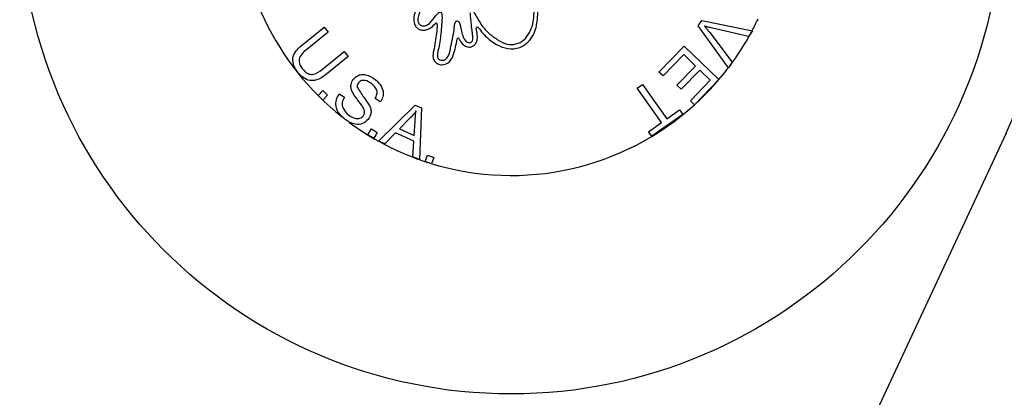
# Model space of a CAD drawing. Extents: x -9 to 363, y 38 to 483.
# Drawn here: x 86 to 88, y 289 to 289 of the extents above; entities that cross this region are included whole.
import ezdxf

# ---------------------------------------------------------------- set-up
doc = ezdxf.new("R2010")
doc.units = 0
doc.header["$LTSCALE"] = 0.5
doc.header["$MEASUREMENT"] = 0
doc.layers.get('0').update_dxf_attribs({"linetype": 'CONTINUOUS'})

msp = doc.modelspace()

# ---------------------------------------------------------------- linework, layer by layer
for p, q in [((86.8457, 289.3921), (86.8952, 289.4321)), ((86.8952, 289.4321), (86.9044, 289.4207)), ((87.7512, 289.4347), (87.7592, 289.4473)), ((87.8208, 289.339), (87.7512, 289.4347)), ((87.7592, 289.4473), (87.8751, 289.4239)), ((87.8666, 289.4106), (87.7837, 289.4296)), ((86.9044, 289.4207), (86.8549, 289.3808)), ((87.7774, 289.4197), (87.8288, 289.3515)), ((87.8751, 289.4239), (87.8666, 289.4106)), ((87.6614, 289.3293), (87.7188, 289.3888)), ((87.7188, 289.3888), (87.7984, 289.3119)), ((86.891, 289.3361), (86.9405, 289.376)), ((86.9496, 289.3646), (86.9001, 289.3247)), ((86.9405, 289.376), (86.9496, 289.3646)), ((87.718, 289.3691), (87.6708, 289.3202)), ((87.7451, 289.343), (87.718, 289.3691)), ((87.7026, 289.2989), (87.7451, 289.343)), ((87.8288, 289.3515), (87.8208, 289.339)), ((87.6708, 289.3202), (87.6614, 289.3293)), ((87.7545, 289.3339), (87.7119, 289.2899)), ((87.7789, 289.3104), (87.7545, 289.3339)), ((87.6116, 289.2927), (87.6235, 289.3011)), ((87.6235, 289.3011), (87.679, 289.2218)), ((87.7119, 289.2899), (87.7026, 289.2989)), ((87.7334, 289.2634), (87.7789, 289.3104)), ((87.7984, 289.3119), (87.7428, 289.2543)), ((86.8812, 289.2758), (86.8919, 289.2868)), ((86.8922, 289.2651), (86.8812, 289.2758)), ((86.8919, 289.2868), (86.9028, 289.2761)), ((86.9028, 289.2761), (86.8922, 289.2651)), ((86.9295, 289.2791), (86.9411, 289.2714)), ((87.6671, 289.2135), (87.6116, 289.2927)), ((87.0234, 289.2607), (87.0117, 289.2686)), ((87.0196, 289.171), (87.1032, 289.2537)), ((87.1032, 289.2537), (87.1175, 289.2472)), ((87.7428, 289.2543), (87.7334, 289.2634)), ((87.1175, 289.2472), (87.1133, 289.1287)), ((87.716, 289.232), (87.6448, 289.1821)), ((87.679, 289.2218), (87.7085, 289.2426)), ((87.7085, 289.2426), (87.716, 289.232)), ((87.0913, 289.2234), (87.067, 289.199)), ((87.101, 289.1837), (87.103, 289.2161)), ((87.6373, 289.1927), (87.6671, 289.2135)), ((86.9951, 289.1857), (87.0031, 289.199)), ((87.0084, 289.1777), (86.9951, 289.1857)), ((87.0031, 289.199), (87.0163, 289.191)), ((87.0163, 289.191), (87.0084, 289.1777)), ((87.0584, 289.1899), (87.0337, 289.1646)), ((87.1002, 289.1711), (87.0584, 289.1899)), ((87.067, 289.199), (87.101, 289.1837)), ((87.6448, 289.1821), (87.6373, 289.1927)), ((88.4558, 289.1892), (87.9621, 288.1304)), ((87.0337, 289.1646), (87.0196, 289.171)), ((87.0982, 289.1355), (87.1002, 289.1711)), ((87.1265, 289.1243), (87.1313, 289.1388)), ((87.1313, 289.1388), (87.1459, 289.134)), ((87.1133, 289.1287), (87.0982, 289.1355)), ((87.141, 289.1194), (87.1265, 289.1243)), ((87.1459, 289.134), (87.141, 289.1194))]:
    msp.add_line(p, q)
msp.add_circle((87.3229, 289.7175), 1.125)
for centre, radius, start, end in [((87.3229, 289.7175), 1.875, 335, 75), ((87.3229, 289.7175), 1.25, 335, 75), ((87.3229, 289.7175), 0.625, 179.3384, 231.7639), ((87.1513, 289.4384), 0.0025, 355.7055, 139.305), ((87.2454, 289.4298), 0.0025, 32.592, 186.7929), ((87.3229, 289.7175), 0.625, 331.9952, 334.7471), ((87.2016, 289.4044), 0.0025, 21.9145, 168.515), ((87.3229, 289.7175), 0.625, 323.2684, 331.5613), ((87.3229, 289.7175), 0.625, 312.4396, 322.7697), ((87.3229, 289.7175), 0.625, 253.0841, 312.1937), ((87.3229, 289.7175), 0.625, 233.5606, 240.9718), ((87.3229, 289.7175), 0.625, 240.9928, 252.7671)]:
    msp.add_arc(centre, radius, start, end)
for points, knots in [([(87.1823, 289.6116), (87.1758, 289.595), (87.1625, 289.561), (87.1306, 289.5149), (87.1067, 289.4807), (87.0998, 289.4554), (87.0996, 289.4452), (87.1024, 289.4359), (87.1076, 289.4297), (87.1137, 289.4262), (87.1213, 289.4249), (87.1291, 289.4255), (87.1394, 289.4298), (87.1452, 289.4358), (87.1494, 289.4401)], [0, 0, 0, 0, 0.212411, 0.432219, 0.667148, 0.700136, 0.742072, 0.787707, 0.811784, 0.836646, 0.870021, 0.901903, 0.929139, 1, 1, 1, 1]), ([(87.1916, 289.6074), (87.1856, 289.5926), (87.1737, 289.563), (87.1497, 289.5214), (87.124, 289.4905), (87.1127, 289.4649), (87.1088, 289.4512), (87.1099, 289.4429), (87.1135, 289.4378), (87.119, 289.4344), (87.1273, 289.4349), (87.1398, 289.4421), (87.1469, 289.4546), (87.1545, 289.4628), (87.158, 289.4653), (87.16, 289.4665), (87.1613, 289.4667), (87.1619, 289.4666), (87.1624, 289.4662), (87.1629, 289.4655), (87.1647, 289.4599), (87.1649, 289.4504), (87.1634, 289.4346), (87.1618, 289.4115), (87.1583, 289.3874), (87.1534, 289.369), (87.1548, 289.3616), (87.1569, 289.3588), (87.16, 289.3572), (87.1641, 289.3561), (87.169, 289.3562), (87.1755, 289.3598), (87.1823, 289.3708), (87.1857, 289.3957), (87.1926, 289.4193), (87.1931, 289.4382), (87.1949, 289.4436), (87.1973, 289.4458), (87.1998, 289.4463), (87.2021, 289.4454), (87.2042, 289.4428), (87.2063, 289.4377), (87.2091, 289.4238), (87.2116, 289.4089), (87.2202, 289.3989), (87.2242, 289.3966), (87.2279, 289.3962), (87.2305, 289.3971), (87.2327, 289.3987), (87.2348, 289.4017), (87.2357, 289.4065), (87.2349, 289.4134), (87.2336, 289.4235), (87.2314, 289.4409), (87.2304, 289.4554), (87.2297, 289.4647)], [0, 0, 0, 0, 0.0788716, 0.1576013, 0.2363925, 0.275611, 0.2957266, 0.3055442, 0.3157802, 0.3258699, 0.3356924, 0.3553869, 0.3941059, 0.4053973, 0.410492, 0.4153542, 0.4163268, 0.4172002, 0.4180644, 0.4195516, 0.421314, 0.446902, 0.4654041, 0.5001873, 0.5609997, 0.5865861, 0.5921609, 0.597477, 0.6032924, 0.6094205, 0.6182021, 0.6267834, 0.6448278, 0.6797943, 0.7495909, 0.7654443, 0.7731706, 0.777096, 0.7810429, 0.7848706, 0.7887895, 0.7969213, 0.8123569, 0.8589337, 0.8677308, 0.8766959, 0.8810752, 0.8854882, 0.8899755, 0.8942756, 0.9033369, 0.9132087, 0.9284485, 0.9539354, 1, 1, 1, 1]), ([(87.2363, 289.4692), (87.2412, 289.4601), (87.2509, 289.442), (87.2689, 289.419), (87.2907, 289.4038), (87.3111, 289.3916), (87.3339, 289.392), (87.3534, 289.4014), (87.3653, 289.4191), (87.3757, 289.445), (87.3761, 289.4808), (87.3698, 289.5109), (87.3685, 289.5297), (87.37, 289.5346), (87.3708, 289.5368), (87.3723, 289.5377), (87.3741, 289.5379), (87.3857, 289.5374), (87.4076, 289.5315), (87.4393, 289.5489), (87.4714, 289.5695), (87.4877, 289.5924), (87.4959, 289.6039)], [0, 0, 0, 0, 0.06985, 0.139405, 0.194787, 0.249418, 0.296526, 0.342842, 0.390226, 0.436844, 0.530787, 0.625086, 0.648285, 0.654984, 0.660173, 0.663251, 0.666666, 0.672335, 0.741766, 0.812013, 0.90559, 1, 1, 1, 1]), ([(87.2475, 289.4311), (87.2545, 289.4226), (87.2683, 289.4058), (87.294, 289.3882), (87.3224, 289.3802), (87.3481, 289.3856), (87.3654, 289.4007), (87.3795, 289.4229), (87.3842, 289.4557), (87.3859, 289.4915), (87.3811, 289.5143), (87.379, 289.5241)], [0, 0, 0, 0, 0.123136, 0.244106, 0.344047, 0.447669, 0.523123, 0.59793, 0.738847, 0.88769, 1, 1, 1, 1]), ([(87.1538, 289.4383), (87.1527, 289.4248), (87.1509, 289.4043), (87.146, 289.3796), (87.1429, 289.366), (87.1454, 289.3579), (87.1481, 289.3535), (87.1518, 289.3498), (87.1566, 289.347), (87.1622, 289.3458), (87.1684, 289.3461), (87.1744, 289.3476), (87.181, 289.3517), (87.1868, 289.3585), (87.1945, 289.3765), (87.1971, 289.3922), (87.1991, 289.4049)], [0, 0, 0, 0, 0.225854, 0.341873, 0.425127, 0.451266, 0.481397, 0.511281, 0.538083, 0.572055, 0.606475, 0.641265, 0.673977, 0.73457, 0.786273, 1, 1, 1, 1]), ([(87.2039, 289.4053), (87.2052, 289.4026), (87.2081, 289.3967), (87.2143, 289.3907), (87.2207, 289.3875), (87.2261, 289.3862), (87.2319, 289.3867), (87.238, 289.3897), (87.2428, 289.3952), (87.2458, 289.4038), (87.2457, 289.4154), (87.244, 289.4242), (87.2429, 289.4295)], [0, 0, 0, 0, 0.106214, 0.233654, 0.29459, 0.35986, 0.427712, 0.497548, 0.593916, 0.680482, 0.811132, 1, 1, 1, 1]), ([(87.7654, 289.4345), (87.7677, 289.4318), (87.7718, 289.427), (87.7757, 289.4219), (87.7774, 289.4197)], [0, 0, 0, 0, 0.559975, 1, 1, 1, 1]), ([(87.7837, 289.4296), (87.7803, 289.4304), (87.7741, 289.4319), (87.768, 289.4337), (87.7654, 289.4345)], [0, 0, 0, 0, 0.560004, 1, 1, 1, 1]), ([(86.8354, 289.3278), (86.8312, 289.3335), (86.823, 289.345), (86.8224, 289.3662), (86.8331, 289.3813), (86.8415, 289.3885), (86.8457, 289.3921)], [0, 0, 0, 0, 0.280765, 0.557977, 0.778439, 1, 1, 1, 1]), ([(86.8549, 289.3808), (86.8512, 289.3777), (86.8437, 289.3716), (86.8362, 289.3594), (86.8382, 289.3464), (86.8426, 289.3402), (86.8448, 289.337)], [0, 0, 0, 0, 0.281755, 0.559624, 0.779219, 1, 1, 1, 1]), ([(86.9001, 289.3247), (86.8946, 289.3203), (86.8836, 289.3118), (86.8634, 289.3079), (86.8464, 289.3155), (86.8391, 289.3237), (86.8354, 289.3278)], [0, 0, 0, 0, 0.2816259, 0.5589671, 0.7789011, 1, 1, 1, 1]), ([(86.8448, 289.337), (86.8471, 289.3345), (86.8515, 289.3295), (86.8602, 289.3238), (86.8755, 289.3236), (86.8846, 289.3309), (86.891, 289.3361)], [0, 0, 0, 0, 0.187701, 0.37468, 0.560077, 1, 1, 1, 1]), ([(86.9618, 289.3129), (86.9643, 289.3154), (86.9692, 289.3203), (86.9792, 289.3239), (86.9945, 289.3235), (87.0044, 289.3171), (87.0114, 289.3125)], [0, 0, 0, 0, 0.18698, 0.374083, 0.561084, 1, 1, 1, 1]), ([(86.9591, 289.2842), (86.9581, 289.2869), (86.9561, 289.2922), (86.9558, 289.3026), (86.9595, 289.309), (86.9618, 289.3129)], [0, 0, 0, 0, 0.28126, 0.561985, 1, 1, 1, 1]), ([(86.9735, 289.3049), (86.9724, 289.3031), (86.9703, 289.2999), (86.9706, 289.2962), (86.9708, 289.2945)], [0, 0, 0, 0, 0.55949, 1, 1, 1, 1]), ([(86.9708, 289.2945), (86.9756, 289.2868), (86.9843, 289.2729), (86.9938, 289.2596), (86.998, 289.2538)], [0, 0, 0, 0, 0.558598, 1, 1, 1, 1]), ([(87.0038, 289.302), (86.9991, 289.3055), (86.992, 289.3107), (86.9817, 289.3103), (86.9764, 289.308), (86.9745, 289.3059), (86.9735, 289.3049)], [0, 0, 0, 0, 0.499384, 0.748969, 0.874451, 1, 1, 1, 1]), ([(87.0117, 289.2686), (87.0134, 289.2718), (87.0168, 289.2782), (87.0152, 289.2919), (87.0081, 289.2982), (87.0038, 289.302)], [0, 0, 0, 0, 0.28103, 0.560109, 1, 1, 1, 1]), ([(87.0114, 289.3125), (87.0155, 289.3088), (87.0238, 289.3013), (87.0307, 289.2869), (87.0301, 289.272), (87.0256, 289.2645), (87.0234, 289.2607)], [0, 0, 0, 0, 0.2808224, 0.5601972, 0.7798788, 1, 1, 1, 1]), ([(86.9432, 289.2203), (86.9384, 289.2245), (86.9288, 289.2328), (86.9211, 289.2494), (86.9217, 289.2662), (86.9269, 289.2748), (86.9295, 289.2791)], [0, 0, 0, 0, 0.280984, 0.560112, 0.779965, 1, 1, 1, 1]), ([(86.9411, 289.2714), (86.939, 289.2676), (86.9349, 289.2598), (86.9379, 289.2437), (86.9459, 289.2358), (86.9508, 289.231)], [0, 0, 0, 0, 0.280934, 0.560059, 1, 1, 1, 1]), ([(86.9836, 289.249), (86.9809, 289.253), (86.9763, 289.2596), (86.9693, 289.2683), (86.9636, 289.2759), (86.9606, 289.2815), (86.9591, 289.2842)], [0, 0, 0, 0, 0.339983, 0.560073, 0.78014, 1, 1, 1, 1]), ([(86.9841, 289.2286), (86.9852, 289.2304), (86.9874, 289.2338), (86.9876, 289.2414), (86.9851, 289.2461), (86.9836, 289.249)], [0, 0, 0, 0, 0.280053, 0.559642, 1, 1, 1, 1]), ([(86.998, 289.2538), (86.9993, 289.2508), (87.0019, 289.2448), (87.0029, 289.2327), (86.9986, 289.2253), (86.9959, 289.2208)], [0, 0, 0, 0, 0.281386, 0.56202, 1, 1, 1, 1]), ([(86.9508, 289.231), (86.9561, 289.2275), (86.9639, 289.2222), (86.9752, 289.2225), (86.9809, 289.2252), (86.983, 289.2275), (86.9841, 289.2286)], [0, 0, 0, 0, 0.49914, 0.748593, 0.874348, 1, 1, 1, 1]), ([(87.1053, 289.2401), (87.1028, 289.2368), (87.0985, 289.231), (87.0935, 289.2257), (87.0913, 289.2234)], [0, 0, 0, 0, 0.559972, 1, 1, 1, 1]), ([(87.103, 289.2161), (87.1033, 289.2206), (87.1039, 289.2286), (87.1048, 289.2366), (87.1053, 289.2401)], [0, 0, 0, 0, 0.560017, 1, 1, 1, 1]), ([(86.9959, 289.2208), (86.9918, 289.2171), (86.9835, 289.2096), (86.9627, 289.2081), (86.9506, 289.2157), (86.9432, 289.2203)], [0, 0, 0, 0, 0.279891, 0.560019, 1, 1, 1, 1])]:
    msp.add_open_spline(points, degree=3, knots=knots)

doc.saveas('drawing.dxf')
